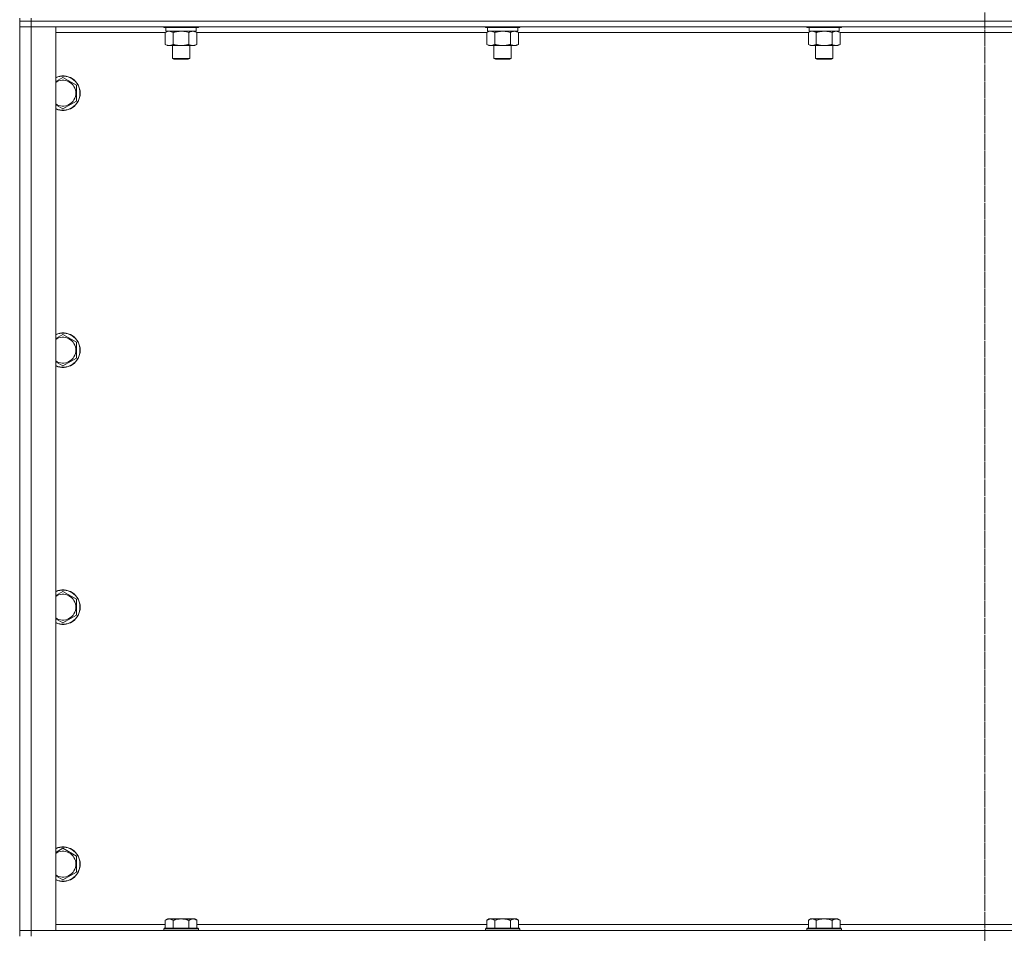
# Model space of a CAD drawing. Units: millimetres. Extents: x 0 to 30568, y -7 to 21000.
# Drawn here: x 20196 to 20879, y 14587 to 15221 of the extents above; entities that cross this region are included whole.
import ezdxf

# ---------------------------------------------------------------- set-up
doc = ezdxf.new("R2010")
doc.units = ezdxf.units.MM
doc.linetypes.add('K5LT_AXLED', pattern=[12, 7.5, -1.5, 1.5, -1.5])
doc.linetypes.add('K5LT_THIN', pattern=[0])
for name, color, linetype, true_color in [('OSI', 2, 'Continuous', 0xffff00), ('R', 1, 'Continuous', 0xff0000), ('WELDING', 7, 'Continuous', 0xffffff)]:
    doc.layers.add(name, color=color, linetype=linetype, true_color=true_color)

msp = doc.modelspace()

# ---------------------------------------------------------------- linework, layer by layer
at = {"layer": 'OSI', "color": 30, "linetype": 'K5LT_AXLED', "lineweight": 18, "true_color": 0xff8000}
for p, q in [((20865.83, 17110.29), (20865.83, 13856.29)), ((20865.83, 17106.29), (20865.83, 13838.29))]:
    msp.add_line(p, q, dxfattribs=at)
at = {"layer": 'R', "color": 7, "linetype": 'K5LT_THIN', "lineweight": 18}
for p, q in [((20195.83, 15222.29), (20195.83, 15220.29)), ((20203.83, 15220.29), (20195.83, 15220.29)), ((20195.83, 15220.29), (20203.83, 15220.29)), ((20195.83, 15220.29), (20195.83, 15216.29)), ((20203.83, 15222.29), (20203.83, 15220.29)), ((21527.83, 15220.29), (20203.83, 15220.29)), ((21527.83, 15220.29), (20203.83, 15220.29)), ((20203.83, 15220.29), (20203.83, 15216.29)), ((20195.83, 14589.29), (20195.83, 15216.29)), ((20195.83, 15216.29), (20203.83, 15216.29)), ((20203.83, 15216.29), (20195.83, 15216.29)), ((20203.83, 15216.29), (20203.83, 14589.29)), ((20203.83, 15216.29), (20220.83, 15216.29)), ((21527.83, 15216.29), (20203.83, 15216.29)), ((20220.83, 15216.29), (20220.83, 14589.29)), ((20295.83, 15216.29), (20295.83, 15216.09)), ((20319.83, 15216.09), (20295.83, 15216.09)), ((20295.83, 15216.09), (20296, 15215.79)), ((20319.66, 15215.79), (20296, 15215.79)), ((20296.86, 15212.44), (20298.33, 15213.29)), ((20297.33, 15215.79), (20297.33, 15213.29)), ((20318.33, 15213.29), (20297.33, 15213.29)), ((20318.8, 15212.44), (20317.33, 15213.29)), ((20318.33, 15215.79), (20318.33, 15213.29)), ((20319.83, 15216.09), (20319.66, 15215.79)), ((20319.83, 15216.29), (20319.83, 15216.09)), ((20519.03, 15216.29), (20519.03, 15216.09)), ((20543.03, 15216.09), (20519.03, 15216.09)), ((20519.03, 15216.09), (20519.2, 15215.79)), ((20542.86, 15215.79), (20519.2, 15215.79)), ((20520.06, 15212.44), (20521.53, 15213.29)), ((20520.53, 15215.79), (20520.53, 15213.29)), ((20541.53, 15213.29), (20520.53, 15213.29)), ((20542, 15212.44), (20540.53, 15213.29)), ((20541.53, 15215.79), (20541.53, 15213.29)), ((20543.03, 15216.09), (20542.86, 15215.79)), ((20543.03, 15216.29), (20543.03, 15216.09)), ((20742.23, 15216.29), (20742.23, 15216.09)), ((20766.23, 15216.09), (20742.23, 15216.09)), ((20742.23, 15216.09), (20742.4, 15215.79)), ((20766.06, 15215.79), (20742.4, 15215.79)), ((20743.26, 15212.44), (20744.73, 15213.29)), ((20743.73, 15215.79), (20743.73, 15213.29)), ((20764.73, 15213.29), (20743.73, 15213.29)), ((20765.2, 15212.44), (20763.73, 15213.29)), ((20764.73, 15215.79), (20764.73, 15213.29)), ((20766.23, 15216.09), (20766.06, 15215.79)), ((20766.23, 15216.29), (20766.23, 15216.09)), ((20296.86, 15212.29), (20220.83, 15212.29)), ((20296.86, 15212.44), (20296.86, 15204.14)), ((20302.35, 15212.44), (20302.35, 15204.14)), ((20313.32, 15212.44), (20313.32, 15204.14)), ((20318.8, 15212.44), (20318.8, 15204.14)), ((20520.06, 15212.29), (20318.8, 15212.29)), ((20520.06, 15212.44), (20520.06, 15204.14)), ((20525.55, 15212.44), (20525.55, 15204.14)), ((20536.52, 15212.44), (20536.52, 15204.14)), ((20542, 15212.44), (20542, 15204.14)), ((20743.26, 15212.29), (20542, 15212.29)), ((20743.26, 15212.44), (20743.26, 15204.14)), ((20748.75, 15212.44), (20748.75, 15204.14)), ((20759.72, 15212.44), (20759.72, 15204.14)), ((20765.2, 15212.44), (20765.2, 15204.14)), ((20966.46, 15212.29), (20765.2, 15212.29)), ((20296.86, 15204.14), (20298.33, 15203.29)), ((20307.83, 15203.29), (20298.33, 15203.29)), ((20301.83, 15203.29), (20301.83, 15194.36)), ((20317.33, 15203.29), (20307.83, 15203.29)), ((20313.83, 15203.29), (20313.83, 15194.36)), ((20318.8, 15204.14), (20317.33, 15203.29)), ((20520.06, 15204.14), (20521.53, 15203.29)), ((20531.03, 15203.29), (20521.53, 15203.29)), ((20525.03, 15203.29), (20525.03, 15194.36)), ((20540.53, 15203.29), (20531.03, 15203.29)), ((20537.03, 15203.29), (20537.03, 15194.36)), ((20542, 15204.14), (20540.53, 15203.29)), ((20743.26, 15204.14), (20744.73, 15203.29)), ((20754.23, 15203.29), (20744.73, 15203.29)), ((20748.23, 15203.29), (20748.23, 15194.36)), ((20763.73, 15203.29), (20754.23, 15203.29)), ((20760.23, 15203.29), (20760.23, 15194.36)), ((20765.2, 15204.14), (20763.73, 15203.29)), ((20313.83, 15194.36), (20301.83, 15194.36)), ((20301.83, 15194.36), (20302.83, 15193.79)), ((20312.83, 15193.79), (20302.83, 15193.79)), ((20313.83, 15194.36), (20312.83, 15193.79)), ((20537.03, 15194.36), (20525.03, 15194.36)), ((20525.03, 15194.36), (20526.03, 15193.79)), ((20536.03, 15193.79), (20526.03, 15193.79)), ((20537.03, 15194.36), (20536.03, 15193.79)), ((20760.23, 15194.36), (20748.23, 15194.36)), ((20748.23, 15194.36), (20749.23, 15193.79)), ((20759.23, 15193.79), (20749.23, 15193.79)), ((20760.23, 15194.36), (20759.23, 15193.79)), ((20225.83, 15181.26), (20235.33, 15175.77)), ((20235.33, 15175.77), (20235.33, 15170.29)), ((20235.33, 15170.29), (20235.33, 15164.8)), ((20235.33, 15164.8), (20225.83, 15159.32)), ((20225.83, 15002.92), (20235.33, 14997.44)), ((20235.33, 14997.44), (20235.33, 14991.95)), ((20235.33, 14991.95), (20235.33, 14986.47)), ((20235.33, 14986.47), (20225.83, 14980.98)), ((20225.83, 14824.59), (20235.33, 14819.11)), ((20235.33, 14819.11), (20235.33, 14813.62)), ((20235.33, 14813.62), (20235.33, 14808.14)), ((20235.33, 14808.14), (20225.83, 14802.65)), ((20225.83, 14646.26), (20235.33, 14640.77)), ((20235.33, 14640.77), (20235.33, 14635.29)), ((20235.33, 14635.29), (20235.33, 14629.8)), ((20235.33, 14629.8), (20225.83, 14624.32)), ((20220.83, 14593.29), (20296.83, 14593.29)), ((20298.31, 14597.29), (20296.83, 14596.29)), ((20296.83, 14590.79), (20296.83, 14596.29)), ((20298.31, 14597.29), (20299.58, 14597.29)), ((20299.58, 14597.29), (20307.83, 14597.29)), ((20302.33, 14590.79), (20302.33, 14596.29)), ((20307.83, 14597.29), (20316.08, 14597.29)), ((20313.33, 14590.79), (20313.33, 14596.29)), ((20316.08, 14597.29), (20317.36, 14597.29)), ((20317.36, 14597.29), (20318.83, 14596.29)), ((20318.83, 14590.79), (20318.83, 14596.29)), ((20318.83, 14593.29), (20520.03, 14593.29)), ((20521.51, 14597.29), (20520.03, 14596.29)), ((20520.03, 14590.79), (20520.03, 14596.29)), ((20521.51, 14597.29), (20522.78, 14597.29)), ((20522.78, 14597.29), (20531.03, 14597.29)), ((20525.53, 14590.79), (20525.53, 14596.29)), ((20531.03, 14597.29), (20539.28, 14597.29)), ((20536.53, 14590.79), (20536.53, 14596.29)), ((20539.28, 14597.29), (20540.56, 14597.29)), ((20540.56, 14597.29), (20542.03, 14596.29)), ((20542.03, 14590.79), (20542.03, 14596.29)), ((20542.03, 14593.29), (20743.23, 14593.29)), ((20744.71, 14597.29), (20743.23, 14596.29)), ((20743.23, 14590.79), (20743.23, 14596.29)), ((20744.71, 14597.29), (20745.98, 14597.29)), ((20745.98, 14597.29), (20754.23, 14597.29)), ((20748.73, 14590.79), (20748.73, 14596.29)), ((20754.23, 14597.29), (20762.48, 14597.29)), ((20759.73, 14590.79), (20759.73, 14596.29)), ((20762.48, 14597.29), (20763.76, 14597.29)), ((20763.76, 14597.29), (20765.23, 14596.29)), ((20765.23, 14590.79), (20765.23, 14596.29)), ((20765.23, 14593.29), (20966.43, 14593.29)), ((20203.83, 14589.29), (20195.83, 14589.29)), ((20195.83, 14589.29), (20203.83, 14589.29)), ((20195.83, 14585.29), (20195.83, 14589.29)), ((20220.83, 14589.29), (20203.83, 14589.29)), ((20203.83, 14589.29), (21527.83, 14589.29)), ((20203.83, 14585.29), (20203.83, 14589.29)), ((20296.13, 14590.79), (20295.83, 14590.49)), ((20295.83, 14589.29), (20295.83, 14590.49)), ((20295.83, 14590.49), (20307.83, 14590.49)), ((20296.13, 14590.79), (20307.83, 14590.79)), ((20307.83, 14590.79), (20319.53, 14590.79)), ((20307.83, 14590.49), (20319.83, 14590.49)), ((20319.53, 14590.79), (20319.83, 14590.49)), ((20319.83, 14589.29), (20319.83, 14590.49)), ((20519.33, 14590.79), (20519.03, 14590.49)), ((20519.03, 14589.29), (20519.03, 14590.49)), ((20519.03, 14590.49), (20531.03, 14590.49)), ((20519.33, 14590.79), (20531.03, 14590.79)), ((20531.03, 14590.79), (20542.73, 14590.79)), ((20531.03, 14590.49), (20543.03, 14590.49)), ((20542.73, 14590.79), (20543.03, 14590.49)), ((20543.03, 14589.29), (20543.03, 14590.49)), ((20742.53, 14590.79), (20742.23, 14590.49)), ((20742.23, 14589.29), (20742.23, 14590.49)), ((20742.23, 14590.49), (20754.23, 14590.49)), ((20742.53, 14590.79), (20754.23, 14590.79)), ((20754.23, 14590.79), (20765.93, 14590.79)), ((20754.23, 14590.49), (20766.23, 14590.49)), ((20765.93, 14590.79), (20766.23, 14590.49)), ((20766.23, 14589.29), (20766.23, 14590.49))]:
    msp.add_line(p, q, dxfattribs=at)
for centre, radius, start, end in [((20225.83, 15170.29), 12, 0, 114.62432), ((20225.83, 15170.29), 11.83, 0, 115.00952), ((20225.83, 15170.29), 8.97, 0, 123.8664), ((20225.83, 15170.29), 8.97, 236.1336, 0), ((20225.83, 15170.29), 11.83, 244.99048, 0), ((20225.83, 15170.29), 12, 245.37568, 0), ((20225.83, 14991.95), 12, 0, 114.62432), ((20225.83, 14991.95), 11.83, 0, 115.00952), ((20225.83, 14991.95), 8.97, 0, 123.8664), ((20225.83, 14991.95), 11.83, 244.99048, 0), ((20225.83, 14991.95), 12, 245.37568, 0), ((20225.83, 14991.95), 8.97, 236.1336, 0), ((20225.83, 14813.62), 12, 0, 114.62432), ((20225.83, 14813.62), 11.83, 0, 115.00952), ((20225.83, 14813.62), 8.97, 0, 123.8664), ((20225.83, 14813.62), 11.83, 244.99048, 0), ((20225.83, 14813.62), 12, 245.37568, 0), ((20225.83, 14813.62), 8.97, 236.1336, 0), ((20225.83, 14635.29), 12, 0, 114.62432), ((20225.83, 14635.29), 11.83, 0, 115.00952), ((20225.83, 14635.29), 8.97, 0, 123.8664), ((20225.83, 14635.29), 11.83, 244.99048, 0), ((20225.83, 14635.29), 12, 245.37568, 0), ((20225.83, 14635.29), 8.97, 236.1336, 0)]:
    msp.add_arc(centre, radius, start, end, dxfattribs=at)
at = {"layer": 'WELDING', "color": 7, "linetype": 'K5LT_THIN', "lineweight": 18}
for p, q in [((20297.4, 15212.72), (20296.86, 15212.44)), ((20298.31, 15213.09), (20297.4, 15212.72)), ((20299.23, 15213.27), (20298.31, 15213.09)), ((20299.6, 15213.29), (20299.23, 15213.27)), ((20309.68, 15213.18), (20307.83, 15213.29)), ((20311.52, 15212.89), (20309.68, 15213.18)), ((20313.32, 15212.44), (20311.52, 15212.89)), ((20520.6, 15212.72), (20520.06, 15212.44)), ((20521.51, 15213.09), (20520.6, 15212.72)), ((20522.43, 15213.27), (20521.51, 15213.09)), ((20522.8, 15213.29), (20522.43, 15213.27)), ((20532.88, 15213.18), (20531.03, 15213.29)), ((20534.72, 15212.89), (20532.88, 15213.18)), ((20536.52, 15212.44), (20534.72, 15212.89)), ((20743.8, 15212.72), (20743.26, 15212.44)), ((20744.71, 15213.09), (20743.8, 15212.72)), ((20745.63, 15213.27), (20744.71, 15213.09)), ((20746, 15213.29), (20745.63, 15213.27)), ((20756.08, 15213.18), (20754.23, 15213.29)), ((20757.92, 15212.89), (20756.08, 15213.18)), ((20759.72, 15212.44), (20757.92, 15212.89)), ((20220.83, 15178.37), (20225.83, 15181.26)), ((20225.83, 15159.32), (20220.83, 15162.2)), ((20220.83, 15000.04), (20225.83, 15002.92)), ((20225.83, 14980.98), (20220.83, 14983.87)), ((20220.83, 14821.7), (20225.83, 14824.59)), ((20225.83, 14802.65), (20220.83, 14805.54)), ((20220.83, 14643.37), (20225.83, 14646.26)), ((20225.83, 14624.32), (20220.83, 14627.2))]:
    msp.add_line(p, q, dxfattribs=at)
for points, knots in [([(20302.35, 15212.44), (20302.06, 15212.6), (20301.62, 15212.83), (20301.06, 15213.04), (20300.68, 15213.15), (20300.32, 15213.23), (20299.96, 15213.28), (20299.72, 15213.29), (20299.6, 15213.29)], [0, 0, 0, 0, 2.905563, 4.375924, 5.511195, 6.679161, 7.850161, 9, 9, 9, 9]), ([(20307.83, 15213.29), (20307.65, 15213.29), (20307.29, 15213.28), (20306.73, 15213.25), (20306.18, 15213.21), (20305.69, 15213.15), (20305.33, 15213.1), (20305.1, 15213.07), (20304.93, 15213.04), (20304.76, 15213.01), (20304.58, 15212.98), (20304.41, 15212.94), (20304.22, 15212.9), (20304, 15212.86), (20303.68, 15212.79), (20303.37, 15212.71), (20303.05, 15212.63), (20302.82, 15212.57), (20302.58, 15212.51), (20302.43, 15212.46), (20302.35, 15212.44)], [0, 0, 0, 0, 0.426692, 0.853385, 1.280077, 1.70677, 1.976977, 2.112081, 2.247185, 2.382289, 2.517392, 2.652496, 2.7876, 2.975699, 3.163798, 3.539996, 3.728096, 3.916195, 4.104294, 4.292393, 4.292393, 4.292393, 4.292393]), ([(20316.06, 15213.29), (20315.93, 15213.29), (20315.69, 15213.28), (20315.31, 15213.23), (20314.95, 15213.14), (20314.49, 15213), (20313.94, 15212.78), (20313.52, 15212.56), (20313.32, 15212.44)], [0, 0, 0, 0, 1.192024, 2.404251, 3.60809, 4.765234, 6.955738, 9, 9, 9, 9]), ([(20318.8, 15212.44), (20318.51, 15212.6), (20318.08, 15212.83), (20317.52, 15213.04), (20317.13, 15213.15), (20316.77, 15213.23), (20316.42, 15213.28), (20316.18, 15213.29), (20316.06, 15213.29)], [0, 0, 0, 0, 2.905563, 4.375924, 5.511195, 6.679161, 7.850161, 9, 9, 9, 9]), ([(20525.55, 15212.44), (20525.26, 15212.6), (20524.82, 15212.83), (20524.26, 15213.04), (20523.88, 15213.15), (20523.52, 15213.23), (20523.16, 15213.28), (20522.92, 15213.29), (20522.8, 15213.29)], [0, 0, 0, 0, 2.905563, 4.375924, 5.511195, 6.679161, 7.850161, 9, 9, 9, 9]), ([(20531.03, 15213.29), (20530.85, 15213.29), (20530.49, 15213.28), (20529.93, 15213.25), (20529.38, 15213.21), (20528.89, 15213.15), (20528.53, 15213.1), (20528.3, 15213.07), (20528.13, 15213.04), (20527.96, 15213.01), (20527.78, 15212.98), (20527.61, 15212.94), (20527.42, 15212.9), (20527.2, 15212.86), (20526.88, 15212.79), (20526.57, 15212.71), (20526.25, 15212.63), (20526.02, 15212.57), (20525.78, 15212.51), (20525.63, 15212.46), (20525.55, 15212.44)], [0, 0, 0, 0, 0.426692, 0.853385, 1.280077, 1.70677, 1.976977, 2.112081, 2.247185, 2.382289, 2.517392, 2.652496, 2.7876, 2.975699, 3.163798, 3.539996, 3.728096, 3.916195, 4.104294, 4.292393, 4.292393, 4.292393, 4.292393]), ([(20539.26, 15213.29), (20539.13, 15213.29), (20538.89, 15213.28), (20538.51, 15213.23), (20538.15, 15213.14), (20537.69, 15213), (20537.14, 15212.78), (20536.72, 15212.56), (20536.52, 15212.44)], [0, 0, 0, 0, 1.192024, 2.404251, 3.60809, 4.765234, 6.955738, 9, 9, 9, 9]), ([(20542, 15212.44), (20541.71, 15212.6), (20541.28, 15212.83), (20540.72, 15213.04), (20540.33, 15213.15), (20539.97, 15213.23), (20539.62, 15213.28), (20539.38, 15213.29), (20539.26, 15213.29)], [0, 0, 0, 0, 2.905563, 4.375924, 5.511195, 6.679161, 7.850161, 9, 9, 9, 9]), ([(20748.75, 15212.44), (20748.46, 15212.6), (20748.02, 15212.83), (20747.46, 15213.04), (20747.08, 15213.15), (20746.72, 15213.23), (20746.36, 15213.28), (20746.12, 15213.29), (20746, 15213.29)], [0, 0, 0, 0, 2.905563, 4.375924, 5.511195, 6.679161, 7.850161, 9, 9, 9, 9]), ([(20754.23, 15213.29), (20754.05, 15213.29), (20753.69, 15213.28), (20753.13, 15213.25), (20752.58, 15213.21), (20752.09, 15213.15), (20751.73, 15213.1), (20751.5, 15213.07), (20751.33, 15213.04), (20751.16, 15213.01), (20750.98, 15212.98), (20750.81, 15212.94), (20750.62, 15212.9), (20750.4, 15212.86), (20750.08, 15212.79), (20749.77, 15212.71), (20749.45, 15212.63), (20749.22, 15212.57), (20748.98, 15212.51), (20748.83, 15212.46), (20748.75, 15212.44)], [0, 0, 0, 0, 0.426692, 0.853385, 1.280077, 1.70677, 1.976977, 2.112081, 2.247185, 2.382289, 2.517392, 2.652496, 2.7876, 2.975699, 3.163798, 3.539996, 3.728096, 3.916195, 4.104294, 4.292393, 4.292393, 4.292393, 4.292393]), ([(20762.46, 15213.29), (20762.33, 15213.29), (20762.09, 15213.28), (20761.71, 15213.23), (20761.35, 15213.14), (20760.89, 15213), (20760.34, 15212.78), (20759.92, 15212.56), (20759.72, 15212.44)], [0, 0, 0, 0, 1.192024, 2.404251, 3.60809, 4.765234, 6.955738, 9, 9, 9, 9]), ([(20765.2, 15212.44), (20764.91, 15212.6), (20764.48, 15212.83), (20763.92, 15213.04), (20763.53, 15213.15), (20763.17, 15213.23), (20762.82, 15213.28), (20762.58, 15213.29), (20762.46, 15213.29)], [0, 0, 0, 0, 2.905563, 4.375924, 5.511195, 6.679161, 7.850161, 9, 9, 9, 9]), ([(20296.86, 15204.14), (20297.19, 15203.95), (20297.66, 15203.71), (20298.23, 15203.51), (20298.57, 15203.41), (20298.88, 15203.35), (20299.22, 15203.3), (20299.57, 15203.28), (20299.93, 15203.3), (20300.24, 15203.33), (20300.57, 15203.4), (20301.02, 15203.52), (20301.63, 15203.75), (20302.09, 15203.99), (20302.35, 15204.14)], [0, 0, 0, 0, 2.72415, 3.912285, 4.716446, 5.530362, 6.353984, 7.500189, 8.40607, 9.211142, 9.998759, 11.128707, 12.847273, 15, 15, 15, 15]), ([(20302.35, 15204.14), (20302.45, 15204.11), (20302.72, 15204.03), (20303.06, 15203.94), (20303.38, 15203.86), (20303.7, 15203.78), (20304.06, 15203.7), (20304.41, 15203.63), (20304.65, 15203.59), (20304.88, 15203.54), (20305.16, 15203.5), (20305.59, 15203.44), (20306.06, 15203.38), (20306.56, 15203.34), (20306.91, 15203.31), (20307.19, 15203.3), (20307.41, 15203.29), (20307.62, 15203.29), (20307.76, 15203.29), (20307.83, 15203.29)], [0, 0, 0, 0, 0.253231, 0.633077, 0.823001, 1.012924, 1.39277, 1.683866, 1.829413, 1.974961, 2.22598, 2.476999, 2.979038, 3.307633, 3.636228, 3.800526, 3.964824, 4.129121, 4.293419, 4.293419, 4.293419, 4.293419]), ([(20307.83, 15203.29), (20307.89, 15203.29), (20308.01, 15203.29), (20308.19, 15203.29), (20308.36, 15203.3), (20308.54, 15203.3), (20308.72, 15203.31), (20308.95, 15203.32), (20309.37, 15203.36), (20309.84, 15203.41), (20310.31, 15203.47), (20310.66, 15203.53), (20311.02, 15203.59), (20311.38, 15203.66), (20311.74, 15203.73), (20312.08, 15203.81), (20312.4, 15203.89), (20312.71, 15203.97), (20313.01, 15204.05), (20313.22, 15204.11), (20313.32, 15204.14)], [0, 0, 0, 0, 0.13683, 0.27366, 0.41049, 0.54732, 0.68415, 0.820981, 1.094641, 1.641961, 1.915621, 2.189281, 2.472595, 2.755908, 3.039221, 3.322535, 3.565256, 3.807977, 4.050698, 4.293419, 4.293419, 4.293419, 4.293419]), ([(20313.32, 15204.14), (20313.64, 15203.95), (20314.11, 15203.71), (20314.69, 15203.51), (20315.03, 15203.41), (20315.33, 15203.35), (20315.67, 15203.3), (20316.03, 15203.28), (20316.38, 15203.3), (20316.69, 15203.33), (20317.03, 15203.4), (20317.47, 15203.52), (20318.08, 15203.75), (20318.55, 15203.99), (20318.8, 15204.14)], [0, 0, 0, 0, 2.72415, 3.912285, 4.716446, 5.530362, 6.353984, 7.500189, 8.40607, 9.211142, 9.998759, 11.128707, 12.847273, 15, 15, 15, 15]), ([(20520.06, 15204.14), (20520.39, 15203.95), (20520.86, 15203.71), (20521.43, 15203.51), (20521.77, 15203.41), (20522.08, 15203.35), (20522.42, 15203.3), (20522.77, 15203.28), (20523.13, 15203.3), (20523.44, 15203.33), (20523.77, 15203.4), (20524.22, 15203.52), (20524.83, 15203.75), (20525.29, 15203.99), (20525.55, 15204.14)], [0, 0, 0, 0, 2.72415, 3.912285, 4.716446, 5.530362, 6.353984, 7.500189, 8.40607, 9.211142, 9.998759, 11.128707, 12.847273, 15, 15, 15, 15]), ([(20525.55, 15204.14), (20525.65, 15204.11), (20525.92, 15204.03), (20526.26, 15203.94), (20526.58, 15203.86), (20526.9, 15203.78), (20527.26, 15203.7), (20527.61, 15203.63), (20527.85, 15203.59), (20528.08, 15203.54), (20528.36, 15203.5), (20528.79, 15203.44), (20529.26, 15203.38), (20529.76, 15203.34), (20530.11, 15203.31), (20530.39, 15203.3), (20530.61, 15203.29), (20530.82, 15203.29), (20530.96, 15203.29), (20531.03, 15203.29)], [0, 0, 0, 0, 0.253231, 0.633077, 0.823001, 1.012924, 1.39277, 1.683866, 1.829413, 1.974961, 2.22598, 2.476999, 2.979038, 3.307633, 3.636228, 3.800526, 3.964824, 4.129121, 4.293419, 4.293419, 4.293419, 4.293419]), ([(20531.03, 15203.29), (20531.09, 15203.29), (20531.21, 15203.29), (20531.39, 15203.29), (20531.56, 15203.3), (20531.74, 15203.3), (20531.92, 15203.31), (20532.15, 15203.32), (20532.57, 15203.36), (20533.04, 15203.41), (20533.51, 15203.47), (20533.86, 15203.53), (20534.22, 15203.59), (20534.58, 15203.66), (20534.94, 15203.73), (20535.28, 15203.81), (20535.6, 15203.89), (20535.91, 15203.97), (20536.21, 15204.05), (20536.42, 15204.11), (20536.52, 15204.14)], [0, 0, 0, 0, 0.13683, 0.27366, 0.41049, 0.54732, 0.68415, 0.820981, 1.094641, 1.641961, 1.915621, 2.189281, 2.472595, 2.755908, 3.039221, 3.322535, 3.565256, 3.807977, 4.050698, 4.293419, 4.293419, 4.293419, 4.293419]), ([(20536.52, 15204.14), (20536.84, 15203.95), (20537.31, 15203.71), (20537.89, 15203.51), (20538.23, 15203.41), (20538.53, 15203.35), (20538.87, 15203.3), (20539.23, 15203.28), (20539.58, 15203.3), (20539.89, 15203.33), (20540.23, 15203.4), (20540.67, 15203.52), (20541.28, 15203.75), (20541.75, 15203.99), (20542, 15204.14)], [0, 0, 0, 0, 2.72415, 3.912285, 4.716446, 5.530362, 6.353984, 7.500189, 8.40607, 9.211142, 9.998759, 11.128707, 12.847273, 15, 15, 15, 15]), ([(20743.26, 15204.14), (20743.59, 15203.95), (20744.06, 15203.71), (20744.63, 15203.51), (20744.97, 15203.41), (20745.28, 15203.35), (20745.62, 15203.3), (20745.97, 15203.28), (20746.33, 15203.3), (20746.64, 15203.33), (20746.97, 15203.4), (20747.42, 15203.52), (20748.03, 15203.75), (20748.49, 15203.99), (20748.75, 15204.14)], [0, 0, 0, 0, 2.72415, 3.912285, 4.716446, 5.530362, 6.353984, 7.500189, 8.40607, 9.211142, 9.998759, 11.128707, 12.847273, 15, 15, 15, 15]), ([(20748.75, 15204.14), (20748.85, 15204.11), (20749.12, 15204.03), (20749.46, 15203.94), (20749.78, 15203.86), (20750.1, 15203.78), (20750.46, 15203.7), (20750.81, 15203.63), (20751.05, 15203.59), (20751.28, 15203.54), (20751.56, 15203.5), (20751.99, 15203.44), (20752.46, 15203.38), (20752.96, 15203.34), (20753.31, 15203.31), (20753.59, 15203.3), (20753.81, 15203.29), (20754.02, 15203.29), (20754.16, 15203.29), (20754.23, 15203.29)], [0, 0, 0, 0, 0.253231, 0.633077, 0.823001, 1.012924, 1.39277, 1.683866, 1.829413, 1.974961, 2.22598, 2.476999, 2.979038, 3.307633, 3.636228, 3.800526, 3.964824, 4.129121, 4.293419, 4.293419, 4.293419, 4.293419]), ([(20754.23, 15203.29), (20754.29, 15203.29), (20754.41, 15203.29), (20754.59, 15203.29), (20754.76, 15203.3), (20754.94, 15203.3), (20755.12, 15203.31), (20755.35, 15203.32), (20755.77, 15203.36), (20756.24, 15203.41), (20756.71, 15203.47), (20757.06, 15203.53), (20757.42, 15203.59), (20757.78, 15203.66), (20758.14, 15203.73), (20758.48, 15203.81), (20758.8, 15203.89), (20759.11, 15203.97), (20759.41, 15204.05), (20759.62, 15204.11), (20759.72, 15204.14)], [0, 0, 0, 0, 0.13683, 0.27366, 0.41049, 0.54732, 0.68415, 0.820981, 1.094641, 1.641961, 1.915621, 2.189281, 2.472595, 2.755908, 3.039221, 3.322535, 3.565256, 3.807977, 4.050698, 4.293419, 4.293419, 4.293419, 4.293419]), ([(20759.72, 15204.14), (20760.04, 15203.95), (20760.51, 15203.71), (20761.09, 15203.51), (20761.43, 15203.41), (20761.73, 15203.35), (20762.07, 15203.3), (20762.43, 15203.28), (20762.78, 15203.3), (20763.09, 15203.33), (20763.43, 15203.4), (20763.87, 15203.52), (20764.48, 15203.75), (20764.95, 15203.99), (20765.2, 15204.14)], [0, 0, 0, 0, 2.72415, 3.912285, 4.716446, 5.530362, 6.353984, 7.500189, 8.40607, 9.211142, 9.998759, 11.128707, 12.847273, 15, 15, 15, 15]), ([(20296.83, 14596.29), (20297.01, 14596.41), (20297.3, 14596.59), (20297.76, 14596.84), (20298.18, 14597.02), (20298.64, 14597.17), (20299.03, 14597.25), (20299.35, 14597.28), (20299.52, 14597.29), (20299.58, 14597.29)], [0, 0, 0, 0, 2.066603, 3.173746, 5.147824, 6.604769, 8.158967, 9.382212, 10, 10, 10, 10]), ([(20299.58, 14597.29), (20299.71, 14597.29), (20299.96, 14597.27), (20300.36, 14597.21), (20300.79, 14597.09), (20301.22, 14596.92), (20301.74, 14596.67), (20302.09, 14596.45), (20302.33, 14596.29)], [0, 0, 0, 0, 1.223859, 2.39982, 3.845706, 5.448847, 6.557806, 9, 9, 9, 9]), ([(20302.33, 14596.29), (20302.41, 14596.31), (20302.62, 14596.39), (20303.08, 14596.53), (20303.85, 14596.75), (20304.71, 14596.96), (20305.56, 14597.11), (20306.27, 14597.21), (20307.03, 14597.27), (20307.56, 14597.29), (20307.83, 14597.29)], [0, 0, 0, 0, 1.170005, 3.120015, 6.630031, 12.279253, 15.436318, 18.593383, 22.296691, 26, 26, 26, 26]), ([(20307.83, 14597.29), (20308.09, 14597.29), (20308.59, 14597.27), (20309.3, 14597.22), (20309.96, 14597.13), (20310.82, 14596.99), (20311.71, 14596.78), (20312.63, 14596.52), (20313.1, 14596.37), (20313.33, 14596.29)], [0, 0, 0, 0, 3.52154, 7.04308, 9.904366, 12.765651, 19.140348, 22.570174, 26, 26, 26, 26]), ([(20313.33, 14596.29), (20313.51, 14596.41), (20313.8, 14596.59), (20314.26, 14596.84), (20314.68, 14597.02), (20315.14, 14597.17), (20315.53, 14597.25), (20315.85, 14597.28), (20316.02, 14597.29), (20316.08, 14597.29)], [0, 0, 0, 0, 2.066603, 3.173746, 5.147824, 6.604769, 8.158967, 9.382212, 10, 10, 10, 10]), ([(20316.08, 14597.29), (20316.21, 14597.29), (20316.46, 14597.27), (20316.86, 14597.21), (20317.29, 14597.09), (20317.72, 14596.92), (20318.24, 14596.67), (20318.59, 14596.45), (20318.83, 14596.29)], [0, 0, 0, 0, 1.223859, 2.39982, 3.845706, 5.448847, 6.557806, 9, 9, 9, 9]), ([(20520.03, 14596.29), (20520.21, 14596.41), (20520.5, 14596.59), (20520.96, 14596.84), (20521.38, 14597.02), (20521.84, 14597.17), (20522.23, 14597.25), (20522.55, 14597.28), (20522.72, 14597.29), (20522.78, 14597.29)], [0, 0, 0, 0, 2.066603, 3.173746, 5.147824, 6.604769, 8.158967, 9.382212, 10, 10, 10, 10]), ([(20522.78, 14597.29), (20522.91, 14597.29), (20523.16, 14597.27), (20523.56, 14597.21), (20523.99, 14597.09), (20524.42, 14596.92), (20524.94, 14596.67), (20525.29, 14596.45), (20525.53, 14596.29)], [0, 0, 0, 0, 1.223859, 2.39982, 3.845706, 5.448847, 6.557806, 9, 9, 9, 9]), ([(20525.53, 14596.29), (20525.61, 14596.31), (20525.82, 14596.39), (20526.28, 14596.53), (20527.05, 14596.75), (20527.91, 14596.96), (20528.76, 14597.11), (20529.47, 14597.21), (20530.23, 14597.27), (20530.76, 14597.29), (20531.03, 14597.29)], [0, 0, 0, 0, 1.170005, 3.120015, 6.630031, 12.279253, 15.436318, 18.593383, 22.296691, 26, 26, 26, 26]), ([(20531.03, 14597.29), (20531.29, 14597.29), (20531.79, 14597.27), (20532.5, 14597.22), (20533.16, 14597.13), (20534.02, 14596.99), (20534.91, 14596.78), (20535.83, 14596.52), (20536.3, 14596.37), (20536.53, 14596.29)], [0, 0, 0, 0, 3.52154, 7.04308, 9.904366, 12.765651, 19.140348, 22.570174, 26, 26, 26, 26]), ([(20536.53, 14596.29), (20536.71, 14596.41), (20537, 14596.59), (20537.46, 14596.84), (20537.88, 14597.02), (20538.34, 14597.17), (20538.73, 14597.25), (20539.05, 14597.28), (20539.22, 14597.29), (20539.28, 14597.29)], [0, 0, 0, 0, 2.066603, 3.173746, 5.147824, 6.604769, 8.158967, 9.382212, 10, 10, 10, 10]), ([(20539.28, 14597.29), (20539.41, 14597.29), (20539.66, 14597.27), (20540.06, 14597.21), (20540.49, 14597.09), (20540.92, 14596.92), (20541.44, 14596.67), (20541.79, 14596.45), (20542.03, 14596.29)], [0, 0, 0, 0, 1.223859, 2.39982, 3.845706, 5.448847, 6.557806, 9, 9, 9, 9]), ([(20743.23, 14596.29), (20743.41, 14596.41), (20743.7, 14596.59), (20744.16, 14596.84), (20744.58, 14597.02), (20745.04, 14597.17), (20745.43, 14597.25), (20745.75, 14597.28), (20745.92, 14597.29), (20745.98, 14597.29)], [0, 0, 0, 0, 2.066603, 3.173746, 5.147824, 6.604769, 8.158967, 9.382212, 10, 10, 10, 10]), ([(20745.98, 14597.29), (20746.11, 14597.29), (20746.36, 14597.27), (20746.76, 14597.21), (20747.19, 14597.09), (20747.62, 14596.92), (20748.14, 14596.67), (20748.49, 14596.45), (20748.73, 14596.29)], [0, 0, 0, 0, 1.223859, 2.39982, 3.845706, 5.448847, 6.557806, 9, 9, 9, 9]), ([(20748.73, 14596.29), (20748.81, 14596.31), (20749.02, 14596.39), (20749.48, 14596.53), (20750.25, 14596.75), (20751.11, 14596.96), (20751.96, 14597.11), (20752.67, 14597.21), (20753.43, 14597.27), (20753.96, 14597.29), (20754.23, 14597.29)], [0, 0, 0, 0, 1.170005, 3.120015, 6.630031, 12.279253, 15.436318, 18.593383, 22.296691, 26, 26, 26, 26]), ([(20754.23, 14597.29), (20754.49, 14597.29), (20754.99, 14597.27), (20755.7, 14597.22), (20756.36, 14597.13), (20757.22, 14596.99), (20758.11, 14596.78), (20759.03, 14596.52), (20759.5, 14596.37), (20759.73, 14596.29)], [0, 0, 0, 0, 3.52154, 7.04308, 9.904366, 12.765651, 19.140348, 22.570174, 26, 26, 26, 26]), ([(20759.73, 14596.29), (20759.91, 14596.41), (20760.2, 14596.59), (20760.66, 14596.84), (20761.08, 14597.02), (20761.54, 14597.17), (20761.93, 14597.25), (20762.25, 14597.28), (20762.42, 14597.29), (20762.48, 14597.29)], [0, 0, 0, 0, 2.066603, 3.173746, 5.147824, 6.604769, 8.158967, 9.382212, 10, 10, 10, 10]), ([(20762.48, 14597.29), (20762.61, 14597.29), (20762.86, 14597.27), (20763.26, 14597.21), (20763.69, 14597.09), (20764.12, 14596.92), (20764.64, 14596.67), (20764.99, 14596.45), (20765.23, 14596.29)], [0, 0, 0, 0, 1.223859, 2.39982, 3.845706, 5.448847, 6.557806, 9, 9, 9, 9])]:
    msp.add_open_spline(points, degree=3, knots=knots, dxfattribs=at)

doc.saveas('drawing.dxf')
